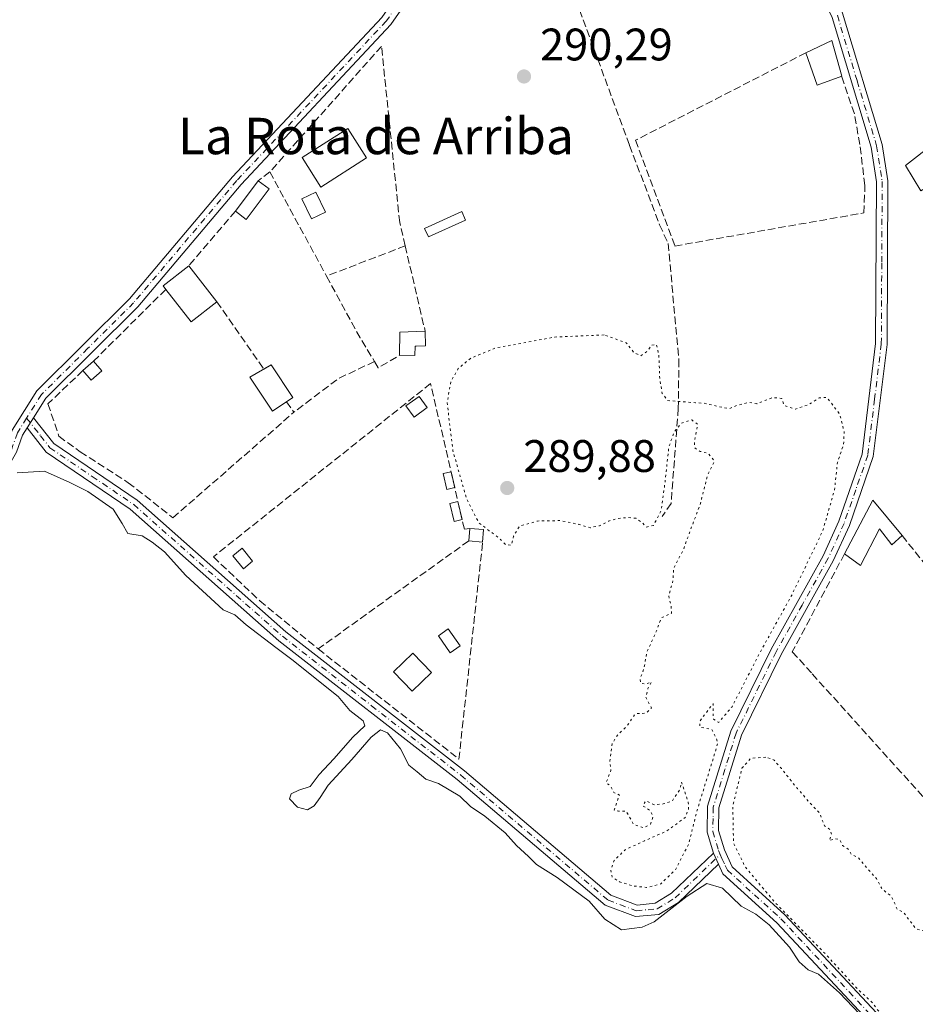
# Model space of a CAD drawing. Units: metres. Extents: x 589010 to 591029, y 4682755 to 4685072.
# Drawn here: x 590268 to 590465, y 4684161 to 4684378 of the extents above; entities that cross this region are included whole.
import ezdxf
from ezdxf.enums import TextEntityAlignment as Align

# ---------------------------------------------------------------- set-up
doc = ezdxf.new("R2010")
doc.units = ezdxf.units.M
doc.header["$MEASUREMENT"] = 0
for name, pattern in [('DGN Style 3', [2.307223458686699, 1.648016756204785, -0.6592067024819142]), ('DGN Style 4', [2.6384748266838614, 1.318413404963828, -0.6592067024819142, 0.001648016756204785, -0.6592067024819142]), ('DGN Style 5', [1.1536117293433497, 0.4944050268614355, -0.6592067024819142])]:
    doc.linetypes.add(name, pattern=pattern)
for name, color, linetype, lineweight in [('Arbolado forestal CxS', 92, 'Continuous', 0), ('Camino Cxs', 7, 'Continuous', 0), ('Camino eje', 30, 'DGN Style 4', 13), ('Corriente artificial lineal', 4, 'DGN Style 3', 13), ('Curva de nivel normal', 30, 'Continuous', 0), ('Curva de nivel normal depresión', 30, 'DGN Style 5', 0), ('Edificación Cxs', 1, 'Continuous', 13), ('Edificación ligera', 1, 'Continuous', 0), ('Edificación ligera Cxs', 1, 'Continuous', 0), ('Muro lineal', 1, 'DGN Style 3', 13), ('Piscina CxS', 4, 'Continuous', 0), ('Pista no pavimentada Cxs', 111, 'Continuous', 0), ('Pista no pavimentada eje', 91, 'DGN Style 4', 0), ('Punto de cota en terreno', 7, 'Continuous', 0), ('Rótulo de punto de cota en terreno', 7, 'Continuous', 0), ('Texto cartográfico', 7, 'Continuous', 0)]:
    doc.layers.add(name, color=color, linetype=linetype, lineweight=lineweight)
doc.styles.add('Style-Arial', font='txt')

# ---------------------------------------------------------------- blocks, each defined once
blk = doc.blocks.new('5PATER')
at = {"layer": 'Arbolado forestal CxS', "linetype": 'Continuous', "lineweight": 0}
h = blk.add_hatch(color=51, dxfattribs=at)
edge = h.paths.add_edge_path()
edge.add_ellipse((0, 0), major_axis=(-0.1095731443231308, -0.1110710700762829), ratio=0.9994222409660322, start_angle=0, end_angle=360)

msp = doc.modelspace()

# ---------------------------------------------------------------- linework, layer by layer
at = {"layer": 'Camino Cxs', "color": 7, "linetype": 'Continuous', "lineweight": 0, "extrusion": (-0.04127902017704498, -0.0654068981722457, 0.9970045035829621), "elevation": -330460.9114374641, "flags": 128}
msp.add_lwpolyline([(-2000880.422865729, 4263595.583330424), (-2000880.422865729, 4263598.251944476)], dxfattribs=at)
msp.add_lwpolyline([(-2000880.422865729, 4263595.583330424), (-2000880.422865729, 4263598.251944476)], dxfattribs=at)
at = {"layer": 'Camino Cxs', "color": 7, "linetype": 'Continuous', "lineweight": 0, "extrusion": (-0.000241177670773889, 0.0005499752489223701, 0.9999998196802622), "elevation": 2723.830413485382, "flags": 128}
msp.add_lwpolyline([(590420.392878699, 4684193.950481314), (590421.462879054, 4684191.510480945)], dxfattribs=at)
at = {"layer": 'Camino Cxs', "color": 7, "linetype": 'Continuous', "lineweight": 0}
for points in [[(590153.1801000005, 4684160.7501, 289.1946000000025), (590160.4401000004, 4684174.710100001, 293.6797999999981), (590166.6601, 4684183.800100001, 290.5568000000058), (590188.2001, 4684201.130100001, 289.5167999999976), (590198.9700999996, 4684207.4801, 290.2572999999975), (590208.2500999998, 4684214.170100001, 289.9312000000064), (590224.3201000001, 4684229.2401, 289.8659999999945), (590242.9101, 4684251.610099999, 289.8098999999929), (590257.4001000002, 4684271.0001, 289.8806000000041), (590264.8800999997, 4684283.9301, 290.3429999999935), (590266.1901000004, 4684287.6801, 290.3932000000059), (590271.6300999997, 4684296.3301, 290.647100000002), (590291.9600999998, 4684316.5601, 290.8144000000029), (590314.6401000004, 4684343.4101, 290.8390999999974), (590347.4401000004, 4684378.4301, 290.520199999999), (590370.5500999996, 4684411.620100001, 290.608699999997), (590396.5401, 4684453.610099999, 290.5461000000068), (590406.7600999996, 4684465.2501, 290.4976000000024)], [(590266.1901000004, 4684287.6801, 290.3932000000059), (590271.6300999997, 4684296.3301, 290.647100000002), (590291.9600999998, 4684316.5601, 290.8144000000029), (590314.6401000004, 4684343.4101, 290.8390999999974), (590347.4401000004, 4684378.4301, 290.520199999999), (590370.5500999996, 4684411.620100001, 290.608699999997), (590396.5401, 4684453.610099999, 290.5461000000068), (590406.7600999996, 4684465.2501, 290.4976000000024), (590406.1801000005, 4684460.800100001, 290.5455999999977), (590398.5500999996, 4684452.110099999, 290.8427999999985), (590372.6401000004, 4684410.2401, 290.4665999999997), (590349.3901000004, 4684376.860099999, 290.5483999999997), (590316.5100999996, 4684341.7501, 291.0911000000052), (590293.8000999996, 4684314.860099999, 291.2710999999982), (590273.6001000004, 4684294.7501, 290.9386999999988), (590270.9001000002, 4684290.460100001, 290.6728000000003), (590269.4801000003, 4684288.210100001, 290.4664000000048), (590268.4600999998, 4684286.590100001, 290.3358000000007), (590267.1601, 4684282.880100001, 290.1437000000006)], [(590406.1801000005, 4684460.800100001, 290.5455999999977), (590398.5500999996, 4684452.110099999, 290.8427999999985), (590372.6401000004, 4684410.2401, 290.4665999999997), (590349.3901000004, 4684376.860099999, 290.5483999999997), (590316.5100999996, 4684341.7501, 291.0911000000052), (590293.8000999996, 4684314.860099999, 291.2710999999982), (590273.6001000004, 4684294.7501, 290.9386999999988), (590270.9001000002, 4684290.460100001, 290.6728000000003)], [(590270.9001000002, 4684290.460100001, 290.6728000000003), (590275.3501000004, 4684284.7601, 290.4128999999957), (590293.6901000004, 4684272.340100001, 290.4815999999992), (590326.3701, 4684243.360099999, 290.2103000000061), (590365.5800999999, 4684212.8301, 290.6021000000038), (590397.8101000004, 4684185.470100001, 290.0663000000059), (590403.5500999996, 4684183.3201, 290.0861000000005), (590407.5401, 4684183.700099999, 290.0605999999971), (590411.1300999997, 4684185.890100001, 290.007500000007), (590420.3400999998, 4684194.7401, 290.0354999999981)], [(590269.4801000003, 4684288.210100001, 290.4664000000048), (590268.4600999998, 4684286.590100001, 290.3358000000007), (590267.1601, 4684282.880100001, 290.1437000000006), (590259.4901000002, 4684269.620100001, 289.8885000000009), (590244.8701, 4684250.0601, 289.853099999993), (590226.1401000004, 4684227.530099999, 289.9180999999954), (590209.8400999998, 4684212.2401, 289.9026000000013), (590200.3400999998, 4684205.390100001, 290.1382000000012), (590189.6201, 4684199.0701, 289.4661999999953), (590168.5100999996, 4684182.0801, 289.6297999999952), (590162.5900999998, 4684173.420100001, 290.5486999999994), (590155.2301000003, 4684159.2601, 289.0288)], [(590421.4101, 4684192.300100001, 290.0371000000014), (590412.6601, 4684183.890100001, 289.9869000000036), (590408.3501000004, 4684181.2601, 290.0378000000055), (590403.2100999998, 4684180.780099999, 290.0771999999997), (590396.5301000001, 4684183.280099999, 290.0528999999952), (590364.0100999996, 4684210.890100001, 290.2553999999946), (590324.7701000003, 4684241.4301, 290.1169999999984), (590292.1501000002, 4684270.360099999, 290.258600000001), (590273.6300999997, 4684282.9101, 290.2216000000044), (590269.4801000003, 4684288.210100001, 290.4664000000048)]]:
    msp.add_polyline3d(points, dxfattribs=at)
msp.add_polyline3d([(590420.3400999998, 4684194.7401, 290.0354999999981), (590421.4101, 4684192.300100001, 290.0371000000014), (590412.6601, 4684183.890100001, 289.9869000000036), (590408.3501000004, 4684181.2601, 290.0378000000055), (590403.2100999998, 4684180.780099999, 290.0771999999997), (590396.5301000001, 4684183.280099999, 290.0528999999952), (590364.0100999996, 4684210.890100001, 290.2553999999946), (590324.7701000003, 4684241.4301, 290.1169999999984), (590292.1501000002, 4684270.360099999, 290.258600000001), (590273.6300999997, 4684282.9101, 290.2216000000044), (590269.4801000003, 4684288.210100001, 290.4664000000048), (590270.9001000002, 4684290.460100001, 290.6728000000003), (590275.3501000004, 4684284.7601, 290.4128999999957), (590293.6901000004, 4684272.340100001, 290.4815999999992), (590326.3701, 4684243.360099999, 290.2103000000061), (590365.5800999999, 4684212.8301, 290.6021000000038), (590397.8101000004, 4684185.470100001, 290.0663000000059), (590403.5500999996, 4684183.3201, 290.0861000000005), (590407.5401, 4684183.700099999, 290.0605999999971), (590411.1300999997, 4684185.890100001, 290.007500000007)], close=True, dxfattribs=at)
at = {"layer": 'Camino eje', "color": 30, "linetype": 'DGN Style 4', "lineweight": 13}
for points in [[(590407.9294999996, 4684464.687100001, 290.5335000000051), (590397.5450999998, 4684452.860099999, 290.6472000000067), (590384.5500999996, 4684431.8651, 290.4213000000018), (590371.5950999996, 4684410.9301, 290.5399000000034), (590360.0401, 4684394.335100001, 290.5565000000061), (590348.4151, 4684377.645099999, 290.5357999999979), (590315.5751, 4684342.5801, 290.9398999999976), (590292.8800999997, 4684315.710100001, 290.9738999999972), (590282.7801000001, 4684305.655099999, 290.9557999999961), (590272.6151000002, 4684295.540100001, 290.7510000000038), (590269.3702999996, 4684290.383500001, 290.5543999999936)], [(590269.3702999996, 4684290.383500001, 290.5543999999936), (590267.3251, 4684287.1351, 290.3295999999973), (590266.0201000003, 4684283.405099999, 290.2482000000018), (590258.4451000001, 4684270.3101, 289.8867000000027), (590243.8901000004, 4684250.835100001, 289.8332999999984), (590234.5950999996, 4684239.6501, 289.9489000000031), (590225.2301000003, 4684228.3851, 289.8957999999984), (590209.0450999998, 4684213.2051, 289.917300000001), (590199.6551000001, 4684206.4351, 290.1983000000037), (590188.9101, 4684200.100099999, 289.5046000000002), (590178.3551000003, 4684191.6051, 289.1089000000065), (590167.5850999998, 4684182.940099999, 289.6288000000059), (590164.4751000004, 4684178.395099999, 293.6189000000013), (590161.5151000004, 4684174.065099999, 292.1662999999971), (590154.2050999999, 4684160.005100001, 289.1003999999957)], [(590269.3702999996, 4684290.383500001, 290.5543999999936), (590272.4151, 4684286.485099999, 290.4893000000012), (590274.4901000002, 4684283.835100001, 290.3208000000013), (590283.7500999998, 4684277.5601, 290.1965999999957), (590292.9200999998, 4684271.350099999, 290.3720999999932), (590325.5701000001, 4684242.395099999, 290.1781999999948), (590345.1901000004, 4684227.1251, 291.1052000000054), (590364.7950999998, 4684211.860099999, 290.4134999999951), (590397.1700999998, 4684184.3751, 290.0668000000005), (590403.3800999997, 4684182.050100001, 290.0984999999928), (590405.9501, 4684182.290100001, 290.0914000000048), (590407.9451000001, 4684182.4801, 290.079700000002), (590411.8951000003, 4684184.890100001, 290.0032000000065), (590421.8268999998, 4684194.434699999, 290.0360999999975)]]:
    msp.add_polyline3d(points, dxfattribs=at)
at = {"layer": 'Corriente artificial lineal', "color": 4, "linetype": 'DGN Style 3', "lineweight": 13}
msp.add_polyline3d([(590376.7987000003, 4684416.960300001, 290.5783999999985), (590377.4176000003, 4684415.413100001, 290.5313000000024), (590390.9112999998, 4684380.0911, 290.3393000000069), (590401.8915999997, 4684350.325400001, 290.234500000006), (590408.5061999997, 4684332.8629, 290.1535000000004), (590410.3581999998, 4684328.7619, 290.1912000000011), (590412.7395000001, 4684303.229499999, 290.2207999999956), (590412.6072000006, 4684292.513900001, 290.1181999999972), (590411.0197000002, 4684271.6117, 290.0244999999995), (590409.0352999996, 4684268.701300001, 290.1413999999932)], dxfattribs=at)
at = {"layer": 'Curva de nivel normal', "color": 30, "linetype": 'Continuous', "lineweight": 0, "elevation": 290, "flags": 128}
msp.add_lwpolyline([(590267.29, 4684278.3101), (590273.29, 4684278.670100001), (590278.8899999997, 4684276.190099999), (590282.8200000003, 4684274.2601), (590288.4100000003, 4684270.380100001), (590290.3600000005, 4684267.1801), (590291.5800000001, 4684264.970100001), (590294.79, 4684264.5101), (590296.9299999997, 4684263.0601), (590299.6500000004, 4684260.9801), (590304.3399999999, 4684255.790100001), (590312.5499999998, 4684248.190099999), (590315.1399999997, 4684247.110099999), (590317.6100000005, 4684244.920100001), (590324.1299999999, 4684239.940099999), (590327.6900000004, 4684237.3301), (590337.8700000001, 4684229.1801), (590340.4400000004, 4684226.0801), (590343.3099999996, 4684223.790100001), (590343.6900000004, 4684222.6801), (590341.0499999998, 4684220.2501), (590336.8899999997, 4684215.440099999), (590333.6399999997, 4684212.0101), (590331.7199999997, 4684209.4001), (590329.2199999997, 4684208.550100001), (590327.4800000004, 4684207.790100001), (590327.1799999997, 4684206.6601), (590328.8899999997, 4684204.800100001), (590331.0700000003, 4684204.2401), (590332.5499999998, 4684205.100099999), (590333.9199999999, 4684206.920100001), (590335.6699999999, 4684209.690099999), (590340.8700000001, 4684215.3301), (590345.0599999996, 4684220.220100001), (590347.1299999999, 4684221.860099999), (590348.6799999997, 4684221.1801), (590351.5499999998, 4684217.630100001), (590353.3799999999, 4684214.0801), (590355.2199999997, 4684212.630100001), (590357.0800000001, 4684211.020099999), (590359.9000000004, 4684210.040100001), (590364.5499999998, 4684207.270099999), (590366.9000000004, 4684205.0001), (590370.0800000001, 4684202.840100001), (590374.5800000001, 4684199.220100001), (590377.0499999998, 4684196.370100001), (590379.6900000004, 4684194.020099999), (590381.4100000003, 4684192.2501), (590385.9900000002, 4684189.370100001), (590393, 4684184.170100001), (590396.4900000002, 4684180.190099999), (590400.1200000001, 4684177.890100001), (590404.6299999999, 4684178.4801), (590407.2699999996, 4684179.640100001), (590414.54, 4684185.2501), (590418.8600000005, 4684188.050100001), (590422.3300000001, 4684187.0001), (590426.4199999999, 4684183.090100001), (590429.6600000003, 4684181.340100001), (590432.6100000005, 4684178.950099999), (590437.0800000001, 4684174.0801), (590439.1500000004, 4684170.8201), (590441.1699999999, 4684169.090100001), (590443.4199999999, 4684168.110099999), (590448.0700000003, 4684164.0001), (590458.2699999996, 4684153.270099999)], dxfattribs=at)
at = {"layer": 'Curva de nivel normal depresión', "color": 30, "linetype": 'DGN Style 5', "lineweight": 0, "elevation": 290, "flags": 128}
for points in [[(590396.29, 4684308.6501), (590385.5, 4684308.190099999), (590372.4100000003, 4684305.7601), (590367.04, 4684303.5801), (590364.2300000004, 4684301.2601), (590362.5800000001, 4684298.3301), (590361.7999999998, 4684293.720100001), (590363.0599999996, 4684283.1601), (590366.0099999999, 4684272.8301), (590368.7400000002, 4684267.360099999), (590371.0599999996, 4684265.610099999), (590373.0800000001, 4684264.100099999), (590374.7100000001, 4684262.5001), (590375.8899999997, 4684262.4301), (590376.4100000003, 4684264.420100001), (590377.7199999997, 4684266.620100001), (590381.6900000004, 4684267.7401), (590386.8399999999, 4684267.8301), (590390.7599999999, 4684266.9901), (590393.2400000002, 4684266.270099999), (590395.2699999996, 4684266.700099999), (590397.2999999998, 4684267.7401), (590399.3499999996, 4684268.3201), (590401.4299999997, 4684268.5001), (590403.3200000003, 4684268.3301), (590404.6200000001, 4684267.4101), (590405.6500000004, 4684266.420100001), (590407.1500000004, 4684266.780099999), (590408.8300000001, 4684270.0001), (590409.7199999997, 4684276.440099999), (590410.5099999999, 4684283.950099999), (590411.7100000001, 4684287.380100001), (590413.2699999996, 4684289.2601), (590415.5800000001, 4684289.970100001), (590416.8499999996, 4684289.0001), (590416.1299999999, 4684285.050100001), (590416.25, 4684283.800100001), (590417.4000000004, 4684283.050100001), (590419.2599999999, 4684282.5801), (590420.5300000003, 4684280.9101), (590419.0800000001, 4684277.9101), (590417.3600000005, 4684271.2401), (590415.1399999997, 4684265.4101), (590413.7699999996, 4684261.5801), (590411.5999999996, 4684257.4101), (590411.4199999999, 4684254.5801), (590410.5099999999, 4684251.2501), (590411.04, 4684248.920100001), (590411.1399999997, 4684247.460100001), (590408.8799999999, 4684246.460100001), (590407.54, 4684242.920100001), (590405.6900000004, 4684238.920100001), (590405.0499999998, 4684235.2501), (590404.2199999997, 4684233.090100001), (590404.3799999999, 4684232.030099999), (590405.4400000004, 4684231.870100001), (590406.6900000004, 4684232.360099999), (590405.9400000004, 4684230.920100001), (590405.4400000004, 4684229.0001), (590406.6900000004, 4684226.670100001), (590405.5, 4684225.4901), (590403.1699999999, 4684225.370100001), (590401.2699999996, 4684222.620100001), (590399.3600000005, 4684220.800100001), (590398.0999999996, 4684218.920100001), (590397.5599999996, 4684214.920100001), (590397.7999999998, 4684212.920100001), (590396.7300000004, 4684210.190099999), (590397.7999999998, 4684209.450099999), (590398.4000000004, 4684208.050100001), (590399.6699999999, 4684207.5001), (590398.5199999996, 4684204.1601), (590399.4600000001, 4684203.950099999), (590401.1600000003, 4684203.9301), (590402.8200000003, 4684201.020099999), (590405.0499999998, 4684200.3101), (590406.4900000002, 4684201.130100001), (590407.0499999998, 4684202.8101), (590406.4900000002, 4684204.020099999), (590404.7999999998, 4684205.140100001), (590405.4900000002, 4684206.2501), (590407.2699999996, 4684205.380100001), (590409.2699999996, 4684205.530099999), (590411.2599999999, 4684206.1601), (590412.9299999997, 4684208.700099999), (590413.3399999999, 4684210.340100001), (590414.8099999996, 4684205.8301), (590414.8799999999, 4684204.530099999), (590414.1399999997, 4684202.550100001), (590410.0800000001, 4684199.600099999), (590405.1600000003, 4684197.420100001), (590400.9199999999, 4684195.4801), (590398.5300000003, 4684193.120100001), (590397.75, 4684190.9101), (590398.0599999996, 4684189.4301), (590399.6699999999, 4684188.4301), (590402.5099999999, 4684187.550100001), (590405.6299999999, 4684187.1601), (590408.7400000002, 4684187.960100001), (590412.0199999996, 4684191.090100001), (590414.8499999996, 4684196.6601), (590416.8399999999, 4684204.4801), (590421.3300000001, 4684218.9901), (590420.75, 4684220.4101), (590419.9400000004, 4684221.9301), (590417.3200000003, 4684222.420100001), (590417.4000000004, 4684223.8201), (590420.25, 4684227.590100001), (590420.3099999996, 4684224.210100001), (590421.4900000002, 4684223.4101), (590424.4100000003, 4684226.920100001), (590430.4199999999, 4684238.590100001), (590437.6200000001, 4684251.5801), (590444.3600000005, 4684265.5801), (590446.9400000004, 4684274.5801), (590447.5899999999, 4684280.5801), (590448.9299999997, 4684284.5801), (590449.0599999996, 4684287.380100001), (590448.0800000001, 4684291.2301), (590445.2599999999, 4684294.9101), (590443.5599999996, 4684294.800100001), (590441.2800000003, 4684293.340100001), (590438.3300000001, 4684292.3101), (590435.8700000001, 4684293.090100001), (590435.3899999997, 4684294.6601), (590433.3399999999, 4684294.890100001), (590429.8799999999, 4684293.530099999), (590428.0899999999, 4684293.840100001), (590425.4699999997, 4684293.1601), (590423.7699999996, 4684292.420100001), (590418.0300000003, 4684293.670100001), (590416.3799999999, 4684293.7301), (590410.2400000002, 4684294.2301), (590409.0800000001, 4684295.790100001), (590408.5300000003, 4684298.840100001), (590408.3399999999, 4684304.1501), (590407.8099999996, 4684306.5801), (590406.79, 4684306.420100001), (590405.6600000003, 4684304.9901), (590404.3499999996, 4684304.050100001), (590402.8799999999, 4684304.7301), (590401.1299999999, 4684306.940099999), (590396.29, 4684308.6501)], [(590431.8200000003, 4684215.8201), (590428.54, 4684215.600099999), (590426.5899999999, 4684213.380100001), (590424.5899999999, 4684205.120100001), (590424.7400000002, 4684196.9301), (590427.3200000003, 4684191.6501), (590434.0199999996, 4684183.700099999), (590444.9199999999, 4684172.590100001), (590451.9299999997, 4684164.9301), (590455.4000000004, 4684161.7401), (590456.5, 4684160.170100001), (590457.5300000003, 4684159.200099999), (590458.4299999997, 4684158.100099999), (590459.6600000003, 4684157.3301), (590460.4699999997, 4684156.140100001), (590464.6799999997, 4684152.350099999), (590468.3600000005, 4684150.9001), (590471.0700000003, 4684151.880100001), (590476.3799999999, 4684156.300100001), (590479.04, 4684159.220100001), (590479.7400000002, 4684161.460100001), (590478.9299999997, 4684162.940099999), (590476.9000000004, 4684164.2401), (590475.7400000002, 4684165.420100001), (590474.6600000003, 4684166.340100001), (590473.9800000004, 4684167.6601), (590472.8899999997, 4684168.800100001), (590471.8200000003, 4684170.7401), (590470.6799999997, 4684172.5801), (590469.7400000002, 4684175.420100001), (590467.6100000005, 4684177.280099999), (590464.8099999996, 4684178.140100001), (590463.8200000003, 4684179.4901), (590462.9000000004, 4684180.5701), (590462.1100000005, 4684181.780099999), (590460.79, 4684182.3201), (590459.4000000004, 4684185.270099999), (590457.4100000003, 4684186.8301), (590456.1600000003, 4684189.1501), (590453.4299999997, 4684192.1801), (590452.1100000005, 4684193.780099999), (590450.7000000002, 4684194.370100001), (590449.9400000004, 4684195.610099999), (590448.7300000004, 4684196.4001), (590448.1299999999, 4684197.6601), (590447.0899999999, 4684197.9101), (590445.7999999998, 4684197.460100001), (590446.2800000003, 4684198.770099999), (590446.0700000003, 4684199.850099999), (590444.7199999997, 4684200.720100001), (590443.6200000001, 4684203.620100001), (590441.1600000003, 4684206.1501), (590439.9800000004, 4684207.640100001), (590438.7699999996, 4684208.9301), (590435.2599999999, 4684213.3101), (590433.6799999997, 4684215.1801), (590431.8200000003, 4684215.8201)]]:
    msp.add_lwpolyline(points, dxfattribs=at)
at = {"layer": 'Edificación Cxs', "color": 1, "linetype": 'Continuous', "lineweight": 13, "extrusion": (0.05402284447833131, 0.09934253807868669, 0.9935857247377071), "elevation": 497544.1956426949, "flags": 128}
msp.add_lwpolyline([(1719178.562406115, -4369075.83920495), (1719174.870397812, -4369080.930226967), (1719169.210592682, -4369075.068963475)], dxfattribs=at)
at = {"layer": 'Edificación Cxs', "color": 1, "linetype": 'Continuous', "lineweight": 13, "extrusion": (0.02442838114003561, 0.05422346734592096, 0.9982299683859741), "elevation": 268717.3231154613, "flags": 128}
msp.add_lwpolyline([(1385780.994873791, -4505475.778872865), (1385785.105011907, -4505471.748411259), (1385790.263356556, -4505477.243425246)], dxfattribs=at)
at = {"layer": 'Edificación Cxs', "color": 1, "linetype": 'Continuous', "lineweight": 13, "elevation": 293.1481999999959, "flags": 128}
msp.add_lwpolyline([(590311.1901000004, 4684315.960100001), (590305.5100999996, 4684311.530099999), (590299.9401000004, 4684318.6601), (590299.3501000004, 4684319.4301), (590305.0301000001, 4684323.870100001)], close=True, dxfattribs=at)
at = {"layer": 'Edificación Cxs', "color": 1, "linetype": 'Continuous', "lineweight": 13, "extrusion": (-0.3076394918592187, 0.1020170236477825, 0.9460182186060951), "elevation": 296556.9630659105, "flags": 128}
msp.add_lwpolyline([(-4632026.359457965, -864685.6000205276), (-4632026.904613877, -864686.4481803245), (-4632032.906759186, -864682.2265104444)], dxfattribs=at)
at = {"layer": 'Edificación Cxs', "color": 1, "linetype": 'Continuous', "lineweight": 13, "extrusion": (0.09235564169213319, -0.1185930398964535, 0.9886385215718395), "elevation": -500720.3901626499, "flags": 128}
msp.add_lwpolyline([(3343896.985359257, 3295296.993696702), (3343896.985359257, 3295286.852829358)], dxfattribs=at)
at = {"layer": 'Edificación Cxs', "color": 1, "linetype": 'Continuous', "lineweight": 13, "extrusion": (0.03748617795594018, -0.003287151348572964, 0.9992917397328307), "elevation": 7021.872150465551, "flags": 128}
msp.add_lwpolyline([(4717975.509438007, -178720.9721998136), (4717970.600199169, -178715.6971570367), (4717977.21637881, -178709.5212379369)], dxfattribs=at)
at = {"layer": 'Edificación Cxs', "color": 1, "linetype": 'Continuous', "lineweight": 13}
for points in [[(590344.0701000001, 4684347.550100001, 293.0641999999934), (590334.0500999996, 4684341.170100001, 292.5129000000015), (590329.9401000004, 4684347.640100001, 293.3016999999964), (590339.9600999998, 4684354.0101, 293.3071999999956), (590344.0701000001, 4684347.550100001, 293.0641999999934)], [(590473.0601000004, 4684344.5101, 291.3003999999929), (590465.8800999997, 4684340.3101, 292.0577999999951), (590462.5201000003, 4684345.890100001, 292.0663999999961), (590468.8501000004, 4684350.800100001, 291.3197999999975)], [(590358.3701, 4684234.420100001, 292.9517000000051), (590354.1001000004, 4684230.3201, 294.3264999999956), (590350.0100999996, 4684234.5801, 292.8142999999982), (590354.2801000001, 4684238.670100001, 291.8427999999985), (590358.3701, 4684234.420100001, 292.9517000000051)]]:
    msp.add_polyline3d(points, dxfattribs=at)
for points in [[(590448.5201000003, 4684365.530099999, 291.8361000000005), (590443.1201, 4684363.550100001, 291.8361000000005), (590440.6700999998, 4684370.670100001, 291.8361000000005), (590446.3300999999, 4684373.350099999, 291.8361000000005)], [(590344.0701000001, 4684347.550100001, 293.3071999999956), (590334.0500999996, 4684341.170100001, 293.3071999999956), (590329.9401000004, 4684347.640100001, 293.3071999999956), (590339.9600999998, 4684354.0101, 293.3071999999956)], [(590473.0601000004, 4684344.5101, 292.0663999999961), (590465.8800999997, 4684340.3101, 292.0663999999961), (590462.5201000003, 4684345.890100001, 292.0663999999961), (590468.8501000004, 4684350.800100001, 292.0663999999961)], [(590358.3701, 4684234.420100001, 294.3264999999956), (590354.1001000004, 4684230.3201, 294.3264999999956), (590350.0100999996, 4684234.5801, 294.3264999999956), (590354.2801000001, 4684238.670100001, 294.3264999999956)]]:
    msp.add_3dface(points, dxfattribs=at)
at = {"layer": 'Edificación ligera', "color": 1, "linetype": 'Continuous', "lineweight": 0, "extrusion": (-0.008321225486471965, 0.03596463610750406, 0.999318418801564), "elevation": 163846.2804243873, "flags": 128}
msp.add_lwpolyline([(-1631086.130173689, -4427607.291676257), (-1631086.130173689, -4427603.715868627)], dxfattribs=at)
at = {"layer": 'Edificación ligera', "color": 1, "linetype": 'Continuous', "lineweight": 0, "extrusion": (0.01338572165227473, -0.0578456498859787, 0.9982357954136472), "elevation": -262772.0392809681, "flags": 128}
msp.add_lwpolyline([(1631219.369204245, 4422782.87682947), (1631219.369204245, 4422778.827933459)], dxfattribs=at)
at = {"layer": 'Edificación ligera', "color": 1, "linetype": 'Continuous', "lineweight": 0}
for points in [[(590365.8260000005, 4684333.9147, 291.0868000000046), (590357.6767999995, 4684330.2105, 291.905700000003), (590356.8397000004, 4684332.0525, 292.5518000000012), (590364.9888000004, 4684335.7566, 291.3184999999939), (590365.8260000005, 4684333.9147, 291.0868000000046)], [(590363.4609000003, 4684275.091399999, 290.7770000000019), (590361.7295000004, 4684274.6907, 290.8573999999935), (590360.9238999998, 4684278.1722, 290.587400000004), (590362.6553999997, 4684278.572799999, 290.6450000000041)], [(590365.0866, 4684268.066199999, 290.5411000000022), (590363.3278000001, 4684267.659200001, 290.6171999999933), (590362.4166000001, 4684271.596899999, 291.0421000000061), (590364.1754000001, 4684272.003900001, 290.7814999999973)], [(590319.0476000002, 4684258.878699999, 291.444399999993), (590317.0004000004, 4684257.229599999, 292.0776000000042), (590314.6984999999, 4684260.087099999, 291.2090999999928), (590316.7456999999, 4684261.736199999, 291.0081999999966), (590319.0476000002, 4684258.878699999, 291.444399999993)]]:
    msp.add_polyline3d(points, dxfattribs=at)
at = {"layer": 'Edificación ligera Cxs', "color": 1, "linetype": 'Continuous', "lineweight": 0, "extrusion": (-0.05893053047626317, -0.07884740955918344, 0.9951433457465275), "elevation": -403845.5073152276, "flags": 128}
msp.add_lwpolyline([(-2331511.592322785, 4085637.875481375), (-2331511.592322785, 4085646.318497851)], dxfattribs=at)
at = {"layer": 'Edificación ligera Cxs', "color": 1, "linetype": 'Continuous', "lineweight": 0, "extrusion": (-0.03367499408839373, -0.1483905932664464, 0.9883553139449289), "elevation": -714702.3831866691, "flags": 128}
msp.add_lwpolyline([(-460995.9169883815, 4644158.993007586), (-460999.347941303, 4644151.202053068), (-461002.05752879, 4644152.447422855)], dxfattribs=at)
at = {"layer": 'Edificación ligera Cxs', "color": 1, "linetype": 'Continuous', "lineweight": 0, "extrusion": (-0.04431158154369939, 0.03300193104359046, 0.9984725115337377), "elevation": 128725.9535835373, "flags": 128}
msp.add_lwpolyline([(-4109489.887344452, -2321005.349726051), (-4109489.887344453, -2321002.365150367)], dxfattribs=at)
at = {"layer": 'Edificación ligera Cxs', "color": 1, "linetype": 'Continuous', "lineweight": 0, "flags": 128}
for points, elevation in [([(590354.8000999996, 4684306.210100001), (590354.7100999998, 4684304.140100001), (590351.3300999999, 4684304.190099999), (590351.4101, 4684309.2501), (590356.9600999998, 4684309.5001), (590357.0701000001, 4684306.270099999), (590355.0100999996, 4684306.210100001)], 294.4657000000007), ([(590455.3901000004, 4684272.340100001), (590461.7901, 4684264.530099999), (590459.5401, 4684262.5101), (590456.8101000004, 4684266.0101), (590452.6801000005, 4684257.970100001), (590449.1501000002, 4684260.550100001)], 294.2133999999933)]:
    msp.add_lwpolyline(points, close=True, dxfattribs=dict(at, elevation=elevation))
at = {"layer": 'Edificación ligera Cxs', "color": 1, "linetype": 'Continuous', "lineweight": 0, "extrusion": (0.2135365913218431, 0.3095103449374998, 0.9266096646071192), "elevation": 1576175.071145412, "flags": 128}
msp.add_lwpolyline([(2174193.975425263, -3883268.369218582), (2174196.783045333, -3883272.913069759), (2174192.356744256, -3883276.536502526)], dxfattribs=at)
at = {"layer": 'Edificación ligera Cxs', "color": 1, "linetype": 'Continuous', "lineweight": 0, "extrusion": (0.3712531160138965, 0.06592065375661307, 0.9261887449425592), "elevation": 528234.4921626371, "flags": 128}
msp.add_lwpolyline([(4508955.588310016, -1296751.611544054), (4508952.388824162, -1296751.118784567), (4508952.689893738, -1296748.917544664), (4508952.726607601, -1296748.694103515)], dxfattribs=at)
at = {"layer": 'Edificación ligera Cxs', "color": 1, "linetype": 'Continuous', "lineweight": 0, "extrusion": (0.4730176769894334, 0.0457849974526389, 0.87986249565701), "elevation": 493976.5595083256, "flags": 128}
msp.add_lwpolyline([(4605639.013242569, -913958.414748864), (4605636.961542722, -913958.0862751976), (4605637.336949983, -913954.2681107644)], dxfattribs=at)
at = {"layer": 'Edificación ligera Cxs', "color": 1, "linetype": 'Continuous', "lineweight": 0, "extrusion": (0.02437143656122335, 0.02131181898062316, 0.9994757823237538), "elevation": 114508.2005837138, "flags": 128}
msp.add_lwpolyline([(3137674.053328177, -3526045.418246415), (3137674.053328177, -3526048.488487506)], dxfattribs=at)
at = {"layer": 'Edificación ligera Cxs', "color": 1, "linetype": 'Continuous', "lineweight": 0, "extrusion": (0.05419652866299828, -0.06244382645465588, 0.9965758901451418), "elevation": -260224.1765278226, "flags": 128}
msp.add_lwpolyline([(3516226.957528305, 3139993.614196768), (3516226.957528305, 3139990.797418038)], dxfattribs=at)
at = {"layer": 'Edificación ligera Cxs', "color": 1, "linetype": 'Continuous', "lineweight": 0, "extrusion": (0.04482737097096688, 0.1127955572318765, 0.9926065026386749), "elevation": 555119.9536663344, "flags": 128}
msp.add_lwpolyline([(1181438.638665744, -4537312.098388343), (1181437.480414495, -4537313.574782347), (1181430.47776282, -4537308.633970494)], dxfattribs=at)
at = {"layer": 'Edificación ligera Cxs', "color": 1, "linetype": 'Continuous', "lineweight": 0, "extrusion": (0.08072335780289787, 0.04061465441639384, 0.9959087254119539), "elevation": 238190.9594410536, "flags": 128}
msp.add_lwpolyline([(3919202.302254607, -2621875.135778029), (3919201.553879049, -2621872.161170918), (3919204.256809975, -2621871.458464252)], dxfattribs=at)
at = {"layer": 'Edificación ligera Cxs', "color": 1, "linetype": 'Continuous', "lineweight": 0, "extrusion": (0.04120292999633584, 0.02829008659190528, 0.9987502137973938), "elevation": 157133.5915153358, "flags": 128}
msp.add_lwpolyline([(3527528.907065013, -3134159.316449438), (3527528.907065013, -3134157.681798861)], dxfattribs=at)
at = {"layer": 'Edificación ligera Cxs', "color": 1, "linetype": 'Continuous', "lineweight": 0, "extrusion": (0.05992720036204748, 0.1132278352886575, 0.99176014639257), "elevation": 566062.6791557816, "flags": 128}
msp.add_lwpolyline([(1669359.826926532, -4379924.428241916), (1669359.826926532, -4379937.878549481)], dxfattribs=at)
at = {"layer": 'Edificación ligera Cxs', "color": 1, "linetype": 'Continuous', "lineweight": 0, "extrusion": (-0.02217635649352814, 0.02706208503816847, 0.9993877389512337), "elevation": 113962.5683893015, "flags": 128}
msp.add_lwpolyline([(-3425736.804903086, -3246903.892168698), (-3425736.804903086, -3246893.788651377)], dxfattribs=at)
at = {"layer": 'Edificación ligera Cxs', "color": 1, "linetype": 'Continuous', "lineweight": 0, "extrusion": (0.003606653936962959, 0.04508317427066606, 0.9989767261778725), "elevation": 213601.0743869319, "flags": 128}
msp.add_lwpolyline([(-214938.7539473764, -4711584.866887122), (-214938.7539473764, -4711587.628498972)], dxfattribs=at)
at = {"layer": 'Edificación ligera Cxs', "color": 1, "linetype": 'Continuous', "lineweight": 0, "extrusion": (0.02344403084568827, -0.001838747516965048, 0.9997234599754452), "elevation": 5517.850557283684, "flags": 128}
msp.add_lwpolyline([(4716086.178396581, -222222.3643430859), (4716086.178396581, -222225.4345894674)], dxfattribs=at)
at = {"layer": 'Edificación ligera Cxs', "color": 1, "linetype": 'Continuous', "lineweight": 0, "extrusion": (0.0100759654073787, 0.1324269739255486, 0.9911415496779618), "elevation": 626559.5933778095, "flags": 128}
msp.add_lwpolyline([(-233283.9835143355, -4673744.226152994), (-233283.9835143356, -4673741.43343625)], dxfattribs=at)
at = {"layer": 'Edificación ligera Cxs', "color": 1, "linetype": 'Continuous', "lineweight": 0, "extrusion": (-0.05615011765924854, 0.004572485150978482, 0.9984118672503831), "elevation": -11440.22483430152, "flags": 128}
msp.add_lwpolyline([(-4716725.485946679, 207911.3732185205), (-4716725.485946679, 207908.2881566992)], dxfattribs=at)
at = {"layer": 'Edificación ligera Cxs', "color": 1, "linetype": 'Continuous', "lineweight": 0}
for points in [[(590326.4990999997, 4684293.977700001, 291.6923999999999), (590323.4133000001, 4684291.859099999, 291.8389000000025), (590318.4523, 4684299.3336, 291.4106999999931), (590321.5311000004, 4684301.111500001, 291.1901999999973)], [(590357.4200999998, 4684292.670100001, 291.4291999999987), (590354.5201000003, 4684290.550100001, 291.5084000000061), (590352.7200999996, 4684293.030099999, 291.3787000000011), (590355.6201, 4684295.140100001, 291.090400000001), (590357.4200999998, 4684292.670100001, 291.4291999999987)], [(590461.7901, 4684264.530099999, 291.0727000000043), (590459.5401, 4684262.5101, 291.7428000000073), (590456.8101000004, 4684266.0101, 292.0815000000002), (590452.6801000005, 4684257.970100001, 294.2133999999933), (590449.1501000002, 4684260.550100001, 292.4422999999952)]]:
    msp.add_polyline3d(points, dxfattribs=at)
for points in [[(590322.6700999998, 4684340.780099999, 292.2397000000055), (590317.6201, 4684334.030099999, 292.2397000000055), (590315.2500999998, 4684335.8301, 292.2397000000055), (590320.2801000001, 4684342.5601, 292.2397000000055)], [(590365.8260000005, 4684333.9147, 292.5518000000012), (590357.6767999995, 4684330.2105, 292.5518000000012), (590356.8397000004, 4684332.0525, 292.5518000000012), (590364.9888000004, 4684335.7566, 292.5518000000012)], [(590285.8901000004, 4684300.7301, 291.3680000000023), (590283.5800999999, 4684298.7301, 291.3680000000023), (590281.7401000002, 4684300.8301, 291.3680000000023), (590284.0500999996, 4684302.850099999, 291.3680000000023)], [(590327.8449999997, 4684294.901799999, 291.8389000000025), (590323.4133000001, 4684291.859099999, 291.8389000000025), (590318.4523, 4684299.3336, 291.8389000000025), (590323.1486999998, 4684302.045600001, 291.8389000000025)], [(590357.4200999998, 4684292.670100001, 291.5084000000061), (590354.5201000003, 4684290.550100001, 291.5084000000061), (590352.7200999996, 4684293.030099999, 291.5084000000061), (590355.6201, 4684295.140100001, 291.5084000000061)], [(590363.4609000003, 4684275.091399999, 290.8573999999935), (590361.7295000004, 4684274.6907, 290.8573999999935), (590360.9238999998, 4684278.1722, 290.8573999999935), (590362.6553999997, 4684278.572799999, 290.8573999999935)], [(590365.0866, 4684268.066199999, 291.0421000000061), (590363.3278000001, 4684267.659200001, 291.0421000000061), (590362.4166000001, 4684271.596899999, 291.0421000000061), (590364.1754000001, 4684272.003900001, 291.0421000000061)], [(590369.8101000004, 4684265.880100001, 290.8359999999957), (590369.6001000004, 4684263.120100001, 290.8359999999957), (590366.5301000001, 4684263.370100001, 290.8359999999957), (590366.7500999998, 4684266.120100001, 290.8359999999957)], [(590319.0476000002, 4684258.878699999, 292.0776000000042), (590317.0004000004, 4684257.229599999, 292.0776000000042), (590314.6984999999, 4684260.087099999, 292.0776000000042), (590316.7456999999, 4684261.736199999, 292.0776000000042)]]:
    msp.add_3dface(points, dxfattribs=at)
at = {"layer": 'Muro lineal', "color": 1, "linetype": 'DGN Style 3', "lineweight": 13, "extrusion": (-0.07537266324680397, -0.05623507300013764, 0.9955684698702311), "elevation": -307627.5770428877, "flags": 128}
msp.add_lwpolyline([(-3401493.781256616, 3259872.633324728), (-3401493.781256616, 3259869.425097353)], dxfattribs=at)
at = {"layer": 'Muro lineal', "color": 1, "linetype": 'DGN Style 3', "lineweight": 13, "extrusion": (0.02553366174844551, -0.04696553044577709, 0.9985701132457664), "elevation": -204637.6606727786, "flags": 128}
msp.add_lwpolyline([(2756070.854766826, 3828023.13563064), (2756070.854766826, 3827997.032764108)], dxfattribs=at)
at = {"layer": 'Muro lineal', "color": 1, "linetype": 'DGN Style 3', "lineweight": 13, "extrusion": (0.07807551971506466, 0.09136822072003395, 0.9927517622566467), "elevation": 474377.7326950473, "flags": 128}
msp.add_lwpolyline([(2594344.140005716, -3916097.368353253), (2594344.140005716, -3916081.521677885)], dxfattribs=at)
at = {"layer": 'Muro lineal', "color": 1, "linetype": 'DGN Style 3', "lineweight": 13, "extrusion": (-0.04021076031017257, -0.01549789720270794, 0.9990710234700896), "elevation": -96044.2542252971, "flags": 128}
msp.add_lwpolyline([(-4158613.961485366, 2233417.253904939), (-4158613.961485366, 2233398.717667957)], dxfattribs=at)
at = {"layer": 'Muro lineal', "color": 1, "linetype": 'DGN Style 3', "lineweight": 13, "extrusion": (0.004569566029244538, -0.01949612112376494, 0.9997994900615982), "elevation": -88336.85411266467, "flags": 128}
msp.add_lwpolyline([(1643734.946562924, 4425130.420125972), (1643734.946562924, 4425111.178674465)], dxfattribs=at)
at = {"layer": 'Muro lineal', "color": 1, "linetype": 'DGN Style 3', "lineweight": 13, "extrusion": (-0.8821616252742809, -0.4546371037573607, 0.1228656615192301), "elevation": -2650401.779084436, "flags": 128}
msp.add_lwpolyline([(-3893439.78346154, 328422.7055131643), (-3893424.349187388, 328425.5387799441), (-3893418.283885154, 328428.9397480198)], dxfattribs=at)
at = {"layer": 'Muro lineal', "color": 1, "linetype": 'DGN Style 3', "lineweight": 13, "extrusion": (-0.02484841388186507, -0.02472331173535179, 0.9993854682675711), "elevation": -130188.0124043649, "flags": 128}
msp.add_lwpolyline([(-2904311.68965198, 3720123.667933122), (-2904311.689651981, 3720101.23879336)], dxfattribs=at)
at = {"layer": 'Muro lineal', "color": 1, "linetype": 'DGN Style 3', "lineweight": 13, "extrusion": (0.01369385593312863, -0.01966295224916873, 0.9997128820909181), "elevation": -83732.30448096657, "flags": 128}
msp.add_lwpolyline([(3161472.165530792, 3505619.210354959), (3161472.165530792, 3505601.11048483)], dxfattribs=at)
at = {"layer": 'Muro lineal', "color": 1, "linetype": 'DGN Style 3', "lineweight": 13, "extrusion": (0.4359695633650603, 0.02115326913394067, 0.8997127758480623), "elevation": 356728.4934064499, "flags": 128}
msp.add_lwpolyline([(4650188.685387434, -734636.6888577158), (4650187.255827127, -734637.5576211864), (4650189.79673451, -734642.8801720699)], dxfattribs=at)
at = {"layer": 'Muro lineal', "color": 1, "linetype": 'DGN Style 3', "lineweight": 13, "extrusion": (-0.5740009093576598, 0.7743829142620069, 0.2661842560251471), "elevation": 3288664.125267666, "flags": 128}
msp.add_lwpolyline([(-3263694.830043642, -907846.5838747462), (-3263686.160211969, -907853.0500607317), (-3263673.964844725, -907852.4989788925)], dxfattribs=at)
at = {"layer": 'Muro lineal', "color": 1, "linetype": 'DGN Style 3', "lineweight": 13, "extrusion": (0.04539119544730204, -0.06517738836466598, 0.9968407833861065), "elevation": -278223.6514199255, "flags": 128}
msp.add_lwpolyline([(3161463.214912632, 3495545.375286303), (3161463.214912632, 3495542.529862124)], dxfattribs=at)
at = {"layer": 'Muro lineal', "color": 1, "linetype": 'DGN Style 3', "lineweight": 13, "extrusion": (-0.003541878682474004, -0.0025415159272835, 0.9999904978509496), "elevation": -13705.47715242272, "flags": 128}
msp.add_lwpolyline([(590363.856512142, 4684243.665911028), (590330.7564907196, 4684219.914834321)], dxfattribs=at)
at = {"layer": 'Muro lineal', "color": 1, "linetype": 'DGN Style 3', "lineweight": 13, "extrusion": (-0.009486946879329938, -0.0003508399976320904, 0.9999549363597365), "elevation": -6953.409003412819, "flags": 128}
msp.add_lwpolyline([(590309.6200688457, 4684237.46785437), (590340.5776814253, 4684213.25845288), (590345.7913748517, 4684260.968855817)], dxfattribs=at)
at = {"layer": 'Muro lineal', "color": 1, "linetype": 'DGN Style 3', "lineweight": 13, "extrusion": (0.0153116102441837, -0.01895339927765069, 0.9997031175541827), "elevation": -79450.82888140297, "flags": 128}
msp.add_lwpolyline([(3402965.231028273, 3271772.394352506), (3402965.231028273, 3271748.167457243)], dxfattribs=at)
at = {"layer": 'Muro lineal', "color": 1, "linetype": 'DGN Style 3', "lineweight": 13}
for points in [[(590352.5701000001, 4684328.2301, 291.7798999999941), (590351.3701, 4684333.370100001, 291.8306000000011), (590347.3701, 4684372.090100001, 290.747199999998), (590322.8400999998, 4684344.470100001, 292.3764999999985)], [(590440.6700999998, 4684370.670100001, 291.5093000000052), (590403.2301000003, 4684351.460100001, 290.3426999999938), (590411.8501000004, 4684328.190099999, 290.1845999999932), (590453.4200999998, 4684335.4801, 290.4732999999979), (590453.6201, 4684341.530099999, 290.649900000004), (590452.5100999996, 4684350.530099999, 290.6931000000041), (590451.3000999996, 4684357.280099999, 290.4720999999991), (590448.5201000003, 4684365.530099999, 291.5963999999949)], [(590281.7401000002, 4684300.8301, 291.3680000000023), (590274.0500999996, 4684293.5001, 291.046199999997), (590276.4600999998, 4684286.370100001, 290.5500000000029), (590281.1501000002, 4684282.940099999, 290.719299999997), (590291.7100999998, 4684276.170100001, 290.527700000006), (590301.5100999996, 4684268.460100001, 290.9833000000072), (590328.1201, 4684291.6501, 291.4664000000048)], [(590366.7500999998, 4684266.120100001, 290.5372999999963), (590365.5773999998, 4684265.9452, 290.5253999999986), (590358.1690999996, 4684297.959899999, 290.5913), (590310.4117000002, 4684259.859800001, 290.7832000000053), (590320.5981999999, 4684250.202500001, 291.1925000000047), (590333.4304999998, 4684239.619100001, 290.4845999999961)], [(590449.1501000002, 4684260.550100001, 292.4422999999952), (590437.6700999998, 4684238.9801, 290.9456000000064), (590442.0500999996, 4684234.120100001, 290.8230999999942), (590493.9200999998, 4684176.640100001, 290.4391999999934), (590514.2500999998, 4684204.120100001, 290.6122000000032), (590479.9801000003, 4684242.220100001, 290.4676999999938)]]:
    msp.add_polyline3d(points, dxfattribs=at)
at = {"layer": 'Piscina CxS', "color": 4, "linetype": 'Continuous', "lineweight": 0, "extrusion": (-0.003760297776636825, -0.01603817729758706, 0.9998643093088193), "elevation": -77057.61489105929, "flags": 128}
msp.add_lwpolyline([(-494539.5583756733, 4694783.156331306), (-494542.2047174211, 4694781.031668048), (-494545.2646108198, 4694784.843944193), (-494542.6181717122, 4694786.968620388), (-494539.5583756733, 4694783.156331306)], dxfattribs=at)
at = {"layer": 'Piscina CxS', "color": 4, "linetype": 'Continuous', "lineweight": 0}
msp.add_polyline3d([(590364.6585999997, 4684240.305500001, 290.257700000002), (590362.4808999998, 4684238.771600001, 290.4128000000055), (590359.8629999999, 4684242.488299999, 290.139599999995), (590362.0407999996, 4684244.0222, 290.1594000000041), (590364.6585999997, 4684240.305500001, 290.257700000002)], dxfattribs=at)
for points in [[(590335.0482999999, 4684335.660700001, 290.4663), (590331.9868999999, 4684334.1965, 290.4306999999972), (590329.8778999997, 4684338.606100001, 290.4934999999969), (590332.9393999996, 4684340.0703, 290.5285000000004)], [(590364.6585999997, 4684240.305500001, 290.257700000002), (590362.4808999998, 4684238.771600001, 290.4128000000055), (590359.8629999999, 4684242.488299999, 290.139599999995), (590362.0407999996, 4684244.0222, 290.1594000000041)]]:
    msp.add_3dface(points, dxfattribs=at)
at = {"layer": 'Pista no pavimentada Cxs', "color": 111, "linetype": 'Continuous', "lineweight": 0, "extrusion": (-0.000241177670773889, 0.0005499752489223701, 0.9999998196802622), "elevation": 2723.830413485382, "flags": 128}
msp.add_lwpolyline([(590420.392878699, 4684193.950481314), (590421.462879054, 4684191.510480945)], dxfattribs=at)
at = {"layer": 'Pista no pavimentada Cxs', "color": 111, "linetype": 'Continuous', "lineweight": 0}
for points in [[(590464.0000999998, 4684147.5701, 289.9918000000035), (590434.2801000001, 4684179.390100001, 289.9716000000044), (590422.3701, 4684190.210100001, 290.0078000000067), (590421.4101, 4684192.300100001, 290.0371000000014), (590420.3400999998, 4684194.7401, 290.0354999999981), (590418.9301000005, 4684199.3101, 290.0247999999993), (590419.0401, 4684205.050100001, 290.0138000000007), (590424.1401000004, 4684221.550100001, 290.0770000000048), (590433.0000999998, 4684239.5701, 290.1946000000025), (590444.4301000005, 4684260.110099999, 290.9211000000068), (590447.8800999997, 4684267.6801, 290.3705999999947), (590453.0301000001, 4684282.470100001, 290.3242000000027), (590455.9801000003, 4684306.7301, 290.4118000000017), (590456.1700999998, 4684342.3101, 290.8959999999934), (590454.9700999996, 4684349.940099999, 290.6420999999973), (590446.4001000002, 4684378.470100001, 290.4974999999977), (590431.2100999998, 4684409.920100001, 290.4495000000024), (590418.1401000004, 4684432.120100001, 290.6437000000006), (590409.0601000004, 4684449.8301, 290.6101000000053), (590406.1801000005, 4684460.800100001, 290.5455999999977), (590406.7600999996, 4684465.2501, 290.4976000000024), (590407.4600999998, 4684469.040100001, 290.5048999999999), (590421.3400999998, 4684491.450099999, 290.5529999999999)], [(590423.4001000002, 4684490.030099999, 290.7676000000066), (590409.8400999998, 4684468.120100001, 290.571100000001), (590408.6001000004, 4684461.4301, 290.5657000000065), (590411.4101, 4684450.7301, 290.5613000000012), (590420.3300999999, 4684433.3301, 290.7819000000018), (590433.4200999998, 4684411.100099999, 290.4464000000008), (590448.7301000003, 4684379.380100001, 290.5014999999985), (590457.4200999998, 4684350.5001, 290.5660999999964), (590458.6801000005, 4684342.5001, 291.4193999999989), (590458.4801000003, 4684306.5701, 290.5146999999997), (590455.4700999996, 4684281.9001, 290.391300000003), (590450.2100999998, 4684266.7501, 291.2238999999972), (590446.6700999998, 4684258.9801, 292.394100000005), (590435.2100999998, 4684238.4101, 290.5865000000049), (590426.4700999996, 4684220.630100001, 290.1420000000071), (590421.5401, 4684204.6501, 290.0348999999987), (590421.4301000005, 4684199.670100001, 290.0280999999959), (590422.7301000003, 4684195.460100001, 290.028999999995), (590424.4301000005, 4684191.710100001, 290.0053999999946), (590436.0401, 4684181.170100001, 289.9499000000069), (590465.6901000004, 4684149.4301, 290.0163999999932)], [(590423.4001000002, 4684490.030099999, 290.7676000000066), (590409.8400999998, 4684468.120100001, 290.571100000001), (590408.6001000004, 4684461.4301, 290.5657000000065), (590411.4101, 4684450.7301, 290.5613000000012), (590420.3300999999, 4684433.3301, 290.7819000000018), (590433.4200999998, 4684411.100099999, 290.4464000000008), (590448.7301000003, 4684379.380100001, 290.5014999999985), (590457.4200999998, 4684350.5001, 290.5660999999964), (590458.6801000005, 4684342.5001, 291.4193999999989), (590458.4801000003, 4684306.5701, 290.5146999999997), (590455.4700999996, 4684281.9001, 290.391300000003), (590450.2100999998, 4684266.7501, 291.2238999999972), (590446.6700999998, 4684258.9801, 292.394100000005), (590435.2100999998, 4684238.4101, 290.5865000000049), (590426.4700999996, 4684220.630100001, 290.1420000000071), (590421.5401, 4684204.6501, 290.0348999999987), (590421.4301000005, 4684199.670100001, 290.0280999999959), (590422.7301000003, 4684195.460100001, 290.028999999995), (590424.4301000005, 4684191.710100001, 290.0053999999946), (590436.0401, 4684181.170100001, 289.9499000000069), (590465.6901000004, 4684149.4301, 290.0163999999932)], [(590420.3400999998, 4684194.7401, 290.0354999999981), (590418.9301000005, 4684199.3101, 290.0247999999993), (590419.0401, 4684205.050100001, 290.0138000000007), (590424.1401000004, 4684221.550100001, 290.0770000000048), (590433.0000999998, 4684239.5701, 290.1946000000025), (590444.4301000005, 4684260.110099999, 290.9211000000068), (590447.8800999997, 4684267.6801, 290.3705999999947), (590453.0301000001, 4684282.470100001, 290.3242000000027), (590455.9801000003, 4684306.7301, 290.4118000000017), (590456.1700999998, 4684342.3101, 290.8959999999934), (590454.9700999996, 4684349.940099999, 290.6420999999973), (590446.4001000002, 4684378.470100001, 290.4974999999977), (590431.2100999998, 4684409.920100001, 290.4495000000024), (590418.1401000004, 4684432.120100001, 290.6437000000006), (590409.0601000004, 4684449.8301, 290.6101000000053), (590406.1801000005, 4684460.800100001, 290.5455999999977)], [(590569.9401000004, 4683995.950099999, 289.0216999999975), (590565.2701000003, 4684008.380100001, 289.5679999999993), (590541.0701000001, 4684045.620100001, 289.4478999999992), (590522.1801000005, 4684075.450099999, 288.5736999999936), (590493.9600999998, 4684126.620100001, 289.7253000000055), (590485.2600999996, 4684134.1501, 289.7403000000049), (590474.1201, 4684139.7401, 289.9174000000057), (590464.0000999998, 4684147.5701, 289.9918000000035), (590434.2801000001, 4684179.390100001, 289.9716000000044), (590422.3701, 4684190.210100001, 290.0078000000067), (590421.4101, 4684192.300100001, 290.0371000000014)]]:
    msp.add_polyline3d(points, dxfattribs=at)
at = {"layer": 'Pista no pavimentada eje', "color": 91, "linetype": 'DGN Style 4', "lineweight": 0}
for points in [[(590447.5651000004, 4684378.925100001, 290.5353999999934), (590451.9101, 4684364.485099999, 290.707699999999), (590456.1951000001, 4684350.220100001, 290.6040999999968), (590457.4250999996, 4684342.405099999, 291.0170000000071), (590457.3251, 4684324.440099999, 290.8000999999931), (590457.2301000003, 4684306.6501, 290.4994000000006), (590455.7550999997, 4684294.520099999, 290.4189999999944), (590454.2500999998, 4684282.1851, 290.3586000000068), (590451.6201, 4684274.610099999, 290.4713999999949), (590449.0450999998, 4684267.215100001, 290.7854999999981), (590445.5500999996, 4684259.545100001, 291.594299999997), (590439.8201000001, 4684249.2601, 290.5482999999949), (590434.1051000003, 4684238.9901, 290.3910000000033), (590425.3051000005, 4684221.090100001, 290.1111999999994), (590422.8400999998, 4684213.100099999, 290.0653000000021), (590420.2901, 4684204.850099999, 290.024900000004), (590420.2351000002, 4684202.360099999, 290.0212000000029), (590420.1801000005, 4684199.4901, 290.0262999999977), (590421.4691000005, 4684195.3137, 290.0344000000041), (590421.8268999998, 4684194.434699999, 290.0360999999975)], [(590421.8268999998, 4684194.434699999, 290.0360999999975), (590422.2078999998, 4684193.576099999, 290.0378999999957), (590422.9200999998, 4684192.005100001, 290.0274000000064), (590423.4001000002, 4684190.960100001, 290.0106999999989), (590429.3551000003, 4684185.550100001, 289.9766999999993), (590435.1601, 4684180.280099999, 289.9648000000016), (590464.8450999996, 4684148.5001, 290.0084999999963), (590473.4200999998, 4684141.8651, 290.0345999999991), (590474.4572999999, 4684141.079100001, 290.0322000000015)]]:
    msp.add_polyline3d(points, dxfattribs=at)

# ---------------------------------------------------------------- block references
at = {"layer": 'Punto de cota en terreno', "color": 7, "linetype": 'Continuous', "lineweight": 0, "xscale": 10, "yscale": 10, "zscale": 10}
for p in [(590378.6900000004, 4684365.470000001, 290.2899999999936), (590375, 4684275, 289.8800000000047)]:
    msp.add_blockref('5PATER', p, dxfattribs=at)

# ---------------------------------------------------------------- texts
at = {"layer": 'Rótulo de punto de cota en terreno', "color": 7, "linetype": 'Continuous', "lineweight": 0, "style": 'Style-Arial'}
for s, p in [('290,29', (590382.2177999998, 4684368.9978)), ('289,88', (590378.5278000003, 4684278.527799999))]:
    msp.add_text(s, height=7.000000000000002, dxfattribs=at).set_placement(p)
at = {"layer": 'Texto cartográfico', "color": 7, "linetype": 'Continuous', "lineweight": 0, "style": 'Style-Arial'}
msp.add_text('La Rota de Arriba', height=8, dxfattribs=at).set_placement((590346.1342085364, 4684352.380150001), align=Align.MIDDLE_CENTER)

doc.saveas('drawing.dxf')
